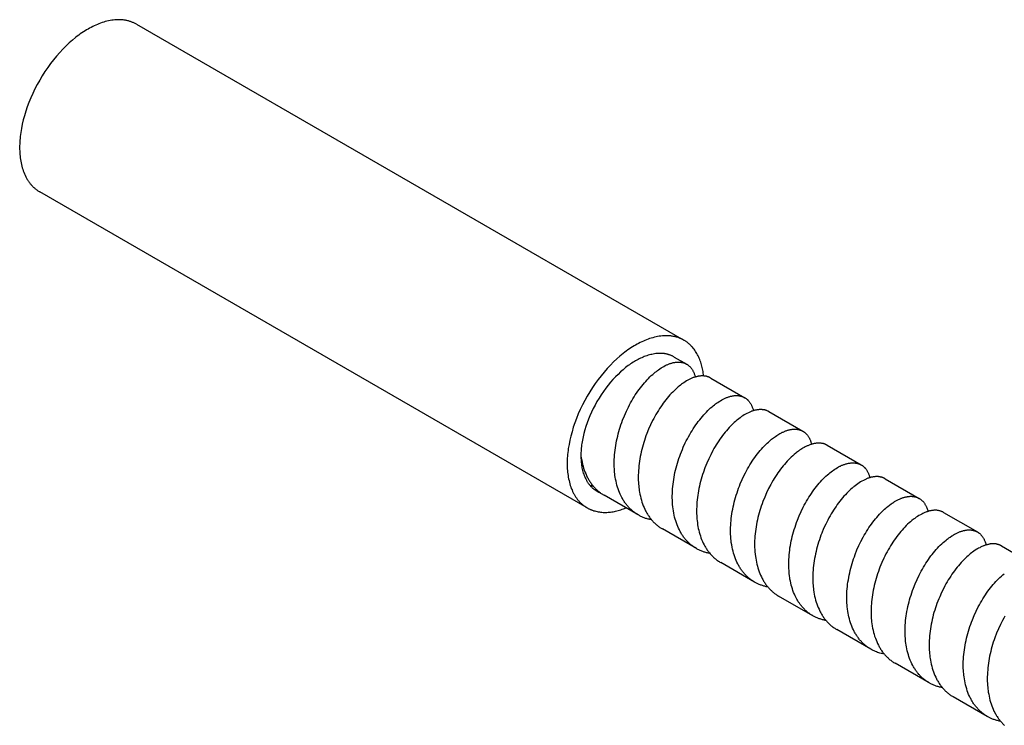
# Model space of a CAD drawing. Units: millimetres. Extents: x 594 to 1278, y -795 to -575.
# Drawn here: x 1107 to 1208, y -740 to -667 of the extents above; entities that cross this region are included whole.
import ezdxf

# ---------------------------------------------------------------- set-up
doc = ezdxf.new("R2010")
doc.units = ezdxf.units.MM
doc.header["$LTSCALE"] = 100
doc.layers.add('GIP_Visible', color=7, linetype='Continuous')

# ---------------------------------------------------------------- blocks, each defined once
blk = doc.blocks.new('VECO-Isolink-FP-D16-140-M8_Iso_2')
at = {"layer": 'GIP_Visible'}
for points in [[(12.07, 127.09), (12.01, 127.12), (11.94, 127.16), (11.87, 127.19), (11.81, 127.22), (11.74, 127.25), (11.67, 127.28), (11.6, 127.31), (11.53, 127.34), (11.46, 127.36), (11.38, 127.38), (11.31, 127.41), (11.24, 127.43), (11.17, 127.45), (11.09, 127.46), (11.02, 127.48), (10.94, 127.49), (10.86, 127.51), (10.79, 127.52), (10.71, 127.53), (10.63, 127.53), (10.56, 127.54), (10.48, 127.55), (10.4, 127.55), (10.32, 127.55), (10.24, 127.55), (10.16, 127.55), (10.08, 127.55), (10, 127.55), (9.84, 127.54), (9.67, 127.52), (9.51, 127.5), (9.35, 127.47), (9.18, 127.44), (9.02, 127.4), (8.85, 127.35), (8.69, 127.31), (8.52, 127.25), (8.36, 127.2), (8.19, 127.13), (8.03, 127.07), (7.87, 127), (7.71, 126.92), (7.55, 126.85), (7.39, 126.76), (7.23, 126.68), (7.07, 126.59), (6.91, 126.5), (6.76, 126.4), (6.6, 126.3), (6.44, 126.19), (6.27, 126.08), (6.11, 125.96), (5.95, 125.84), (5.78, 125.71), (5.46, 125.44), (5.13, 125.15), (4.8, 124.84), (4.47, 124.51), (4.14, 124.17), (3.82, 123.8), (3.51, 123.42), (3.2, 123.02), (2.9, 122.61), (2.61, 122.19), (2.34, 121.76), (2.07, 121.31), (1.82, 120.86), (1.58, 120.4), (1.36, 119.94), (1.15, 119.48), (0.96, 119.01), (0.79, 118.55), (0.63, 118.09), (0.5, 117.63), (0.38, 117.19), (0.27, 116.75), (0.19, 116.32), (0.12, 115.9), (0.09, 115.69), (0.07, 115.49), (0.05, 115.29), (0.03, 115.09), (0.02, 114.9), (0.01, 114.71), (0, 114.52), (0, 114.34), (0, 114.16), (0.01, 113.98), (0.02, 113.8), (0.03, 113.63), (0.05, 113.45), (0.07, 113.27), (0.09, 113.1), (0.12, 112.92), (0.15, 112.75), (0.19, 112.58), (0.23, 112.42), (0.27, 112.25), (0.32, 112.09), (0.38, 111.93), (0.43, 111.78), (0.5, 111.62), (0.56, 111.47), (0.63, 111.33), (0.67, 111.26), (0.71, 111.19), (0.75, 111.12), (0.79, 111.05), (0.83, 110.98), (0.87, 110.91), (0.92, 110.85), (0.96, 110.78), (1.01, 110.72), (1.06, 110.66), (1.1, 110.6), (1.15, 110.54), (1.2, 110.48), (1.25, 110.42), (1.31, 110.37), (1.36, 110.31), (1.41, 110.26), (1.47, 110.21), (1.52, 110.16), (1.58, 110.11), (1.64, 110.06), (1.7, 110.01), (1.76, 109.97), (1.82, 109.93), (1.88, 109.88), (1.94, 109.84), (2.01, 109.8), (2.07, 109.76)], [(12.07, 127.09), (68.64, 94.43)], [(58.64, 77.1), (2.07, 109.76)], [(68.64, 94.43), (68.57, 94.46), (68.51, 94.5), (68.44, 94.53), (68.37, 94.56), (68.31, 94.59), (68.24, 94.62), (68.17, 94.65), (68.1, 94.68), (68.03, 94.7), (67.95, 94.73), (67.88, 94.75), (67.81, 94.77), (67.73, 94.79), (67.66, 94.8), (67.58, 94.82), (67.51, 94.83), (67.43, 94.85), (67.36, 94.86), (67.28, 94.87), (67.2, 94.87), (67.12, 94.88), (67.05, 94.89), (66.97, 94.89), (66.89, 94.89), (66.81, 94.89), (66.73, 94.89), (66.65, 94.89), (66.57, 94.89), (66.41, 94.88), (66.24, 94.86), (66.08, 94.84), (65.91, 94.81), (65.75, 94.78), (65.59, 94.74), (65.42, 94.69), (65.26, 94.65), (65.09, 94.59), (64.93, 94.54), (64.76, 94.47), (64.6, 94.41), (64.44, 94.34), (64.27, 94.26), (64.11, 94.19), (63.95, 94.1), (63.8, 94.02), (63.64, 93.93), (63.48, 93.84), (63.32, 93.74), (63.16, 93.64), (63, 93.53), (62.84, 93.42), (62.68, 93.3), (62.52, 93.18), (62.35, 93.05), (62.02, 92.78), (61.69, 92.49), (61.36, 92.18), (61.04, 91.85), (60.71, 91.51), (60.39, 91.14), (60.08, 90.76), (59.77, 90.37), (59.47, 89.95), (59.18, 89.53), (58.91, 89.1), (58.64, 88.65), (58.39, 88.2), (58.15, 87.74), (57.93, 87.28), (57.72, 86.82), (57.53, 86.35), (57.36, 85.89), (57.2, 85.43), (57.07, 84.97), (56.94, 84.53), (56.84, 84.09), (56.76, 83.66), (56.69, 83.24), (56.66, 83.03), (56.63, 82.83), (56.61, 82.63), (56.6, 82.43), (56.58, 82.24), (56.58, 82.05), (56.57, 81.86), (56.57, 81.68), (56.57, 81.5), (56.58, 81.32), (56.58, 81.14), (56.6, 80.97), (56.61, 80.79), (56.63, 80.61), (56.66, 80.44), (56.69, 80.26), (56.72, 80.09), (56.76, 79.92), (56.8, 79.76), (56.84, 79.59), (56.89, 79.43), (56.94, 79.27), (57, 79.12), (57.07, 78.96), (57.13, 78.81), (57.2, 78.67), (57.24, 78.6), (57.28, 78.53), (57.32, 78.46), (57.36, 78.39), (57.4, 78.32), (57.44, 78.25), (57.49, 78.19), (57.53, 78.13), (57.58, 78.06), (57.62, 78), (57.67, 77.94), (57.72, 77.88), (57.77, 77.82), (57.82, 77.76), (57.87, 77.71), (57.93, 77.65), (57.98, 77.6), (58.04, 77.55), (58.09, 77.5), (58.15, 77.45), (58.21, 77.4), (58.27, 77.35), (58.33, 77.31), (58.39, 77.27), (58.45, 77.22), (58.51, 77.18), (58.58, 77.14), (58.64, 77.1)], [(70.67, 90.74), (70.65, 90.89), (70.63, 91.03), (70.61, 91.18), (70.58, 91.33), (70.55, 91.47), (70.52, 91.61), (70.49, 91.75), (70.45, 91.89), (70.41, 92.03), (70.37, 92.17), (70.32, 92.3), (70.27, 92.43), (70.22, 92.56), (70.16, 92.69), (70.1, 92.81), (70.04, 92.93), (69.97, 93.05), (69.91, 93.17), (69.83, 93.28), (69.76, 93.39), (69.68, 93.49), (69.6, 93.6), (69.52, 93.7), (69.48, 93.75), (69.43, 93.79), (69.39, 93.84), (69.34, 93.89), (69.3, 93.93), (69.25, 93.97), (69.2, 94.02), (69.15, 94.06), (69.11, 94.1), (69.06, 94.14), (69.01, 94.18), (68.96, 94.22), (68.91, 94.25), (68.85, 94.29), (68.8, 94.33), (68.75, 94.36), (68.69, 94.39), (68.64, 94.43)], [(67.64, 92.69), (67.59, 92.72), (67.53, 92.75), (67.48, 92.78), (67.43, 92.8), (67.37, 92.83), (67.32, 92.85), (67.26, 92.87), (67.21, 92.89), (67.15, 92.91), (67.09, 92.93), (67.03, 92.95), (66.97, 92.97), (66.92, 92.98), (66.86, 93), (66.8, 93.01), (66.74, 93.02), (66.67, 93.03), (66.61, 93.04), (66.55, 93.05), (66.49, 93.05), (66.43, 93.06), (66.36, 93.06), (66.3, 93.07), (66.24, 93.07), (66.17, 93.07), (66.11, 93.07), (66.05, 93.07), (65.98, 93.06), (65.85, 93.05), (65.72, 93.04), (65.59, 93.02), (65.46, 93), (65.33, 92.97), (65.2, 92.94), (65.06, 92.91), (64.93, 92.87), (64.8, 92.83), (64.67, 92.78), (64.54, 92.73), (64.41, 92.68), (64.28, 92.62), (64.15, 92.56), (64.02, 92.5), (63.89, 92.44), (63.77, 92.37), (63.64, 92.3), (63.51, 92.22), (63.39, 92.15), (63.26, 92.06), (63.13, 91.98), (63, 91.89), (62.87, 91.8), (62.74, 91.7), (62.61, 91.6), (62.35, 91.38), (62.09, 91.15), (61.83, 90.9), (61.56, 90.64), (61.3, 90.37), (61.05, 90.08), (60.8, 89.77), (60.55, 89.46), (60.31, 89.13), (60.08, 88.79), (59.86, 88.45), (59.65, 88.09), (59.45, 87.73), (59.26, 87.37), (59.08, 87), (58.91, 86.63), (58.76, 86.26), (58.62, 85.89), (58.5, 85.52), (58.39, 85.16), (58.29, 84.8), (58.21, 84.45), (58.14, 84.11), (58.08, 83.77), (58.06, 83.61), (58.04, 83.44), (58.02, 83.28), (58.01, 83.13), (58, 82.97), (57.99, 82.82), (57.98, 82.67), (57.98, 82.53)], [(67.64, 92.69), (68.92, 91.95)], [(63.92, 76.37), (63.85, 76.41), (63.78, 76.45), (63.71, 76.5), (63.64, 76.54), (63.57, 76.59), (63.51, 76.64), (63.44, 76.69), (63.38, 76.74), (63.31, 76.8), (63.24, 76.86), (63.17, 76.92), (63.11, 76.98), (63.05, 77.04), (62.98, 77.11), (62.92, 77.17), (62.86, 77.24), (62.8, 77.31), (62.74, 77.38), (62.69, 77.45), (62.63, 77.52), (62.57, 77.6), (62.52, 77.67), (62.47, 77.75), (62.42, 77.83), (62.37, 77.91), (62.32, 77.99), (62.27, 78.07), (62.23, 78.16), (62.18, 78.24), (62.14, 78.33), (62.05, 78.51), (61.98, 78.69), (61.9, 78.88), (61.83, 79.07), (61.77, 79.26), (61.71, 79.46), (61.66, 79.66), (61.62, 79.87), (61.57, 80.08), (61.54, 80.27), (61.51, 80.46), (61.49, 80.63), (61.47, 80.8), (61.46, 80.98), (61.45, 81.15), (61.44, 81.33), (61.43, 81.51), (61.43, 81.69), (61.43, 81.87), (61.44, 82.11), (61.45, 82.34), (61.47, 82.58), (61.49, 82.82), (61.52, 83.06), (61.55, 83.3), (61.59, 83.54), (61.63, 83.78), (61.68, 84.02), (61.73, 84.26), (61.79, 84.51), (61.85, 84.75), (61.91, 84.99), (61.98, 85.23), (62.06, 85.46), (62.13, 85.7), (62.22, 85.94), (62.3, 86.17), (62.49, 86.63), (62.69, 87.08), (62.9, 87.52), (63.01, 87.74), (63.13, 87.95), (63.25, 88.16), (63.37, 88.37), (63.49, 88.57), (63.61, 88.77), (63.74, 88.96), (63.87, 89.15), (64.01, 89.33), (64.14, 89.51), (64.27, 89.69), (64.41, 89.86), (64.55, 90.02), (64.69, 90.18), (64.83, 90.34), (64.97, 90.48), (65.12, 90.63), (65.26, 90.77), (65.41, 90.9), (65.55, 91.02), (65.67, 91.12), (65.79, 91.21), (65.9, 91.3), (66.01, 91.38), (66.13, 91.46), (66.27, 91.56), (66.41, 91.64), (66.55, 91.73), (66.7, 91.8), (66.77, 91.84), (66.84, 91.87), (66.9, 91.9), (66.97, 91.93), (67.04, 91.96), (67.11, 91.98), (67.18, 92.01), (67.25, 92.03), (67.31, 92.05), (67.38, 92.07), (67.45, 92.09), (67.51, 92.11), (67.58, 92.12), (67.64, 92.13), (67.7, 92.14), (67.77, 92.15), (67.83, 92.16), (67.89, 92.16), (67.95, 92.17), (68.01, 92.17), (68.07, 92.17), (68.13, 92.17), (68.19, 92.17), (68.25, 92.16), (68.3, 92.16), (68.34, 92.15), (68.39, 92.14), (68.43, 92.14), (68.47, 92.13), (68.52, 92.12), (68.56, 92.11), (68.6, 92.09), (68.64, 92.08), (68.69, 92.06), (68.73, 92.05), (68.77, 92.03), (68.81, 92.01), (68.84, 91.99), (68.88, 91.97), (68.92, 91.95)], [(68.92, 91.95), (68.96, 91.93), (68.99, 91.91), (69.03, 91.88), (69.06, 91.86), (69.11, 91.83), (69.15, 91.79), (69.19, 91.76), (69.23, 91.72), (69.27, 91.68), (69.31, 91.64), (69.35, 91.6), (69.38, 91.55), (69.42, 91.51), (69.45, 91.46), (69.48, 91.41), (69.51, 91.36), (69.54, 91.31), (69.57, 91.26), (69.6, 91.2), (69.63, 91.15), (69.66, 91.09), (69.68, 91.03), (69.7, 90.96), (69.73, 90.9), (69.75, 90.83), (69.77, 90.77), (69.79, 90.7), (69.81, 90.63)], [(71.4, 90.52), (71.36, 90.55), (71.32, 90.57), (71.28, 90.58), (71.24, 90.6), (71.2, 90.62), (71.16, 90.63), (71.12, 90.65), (71.08, 90.66), (71.04, 90.68), (71, 90.69), (70.95, 90.7), (70.91, 90.71), (70.86, 90.71), (70.82, 90.72), (70.78, 90.73), (70.73, 90.73), (70.67, 90.74), (70.61, 90.74), (70.55, 90.74), (70.49, 90.74), (70.43, 90.74), (70.37, 90.74), (70.31, 90.73), (70.25, 90.72), (70.19, 90.71), (70.12, 90.7), (70.06, 90.69), (69.99, 90.68), (69.93, 90.66), (69.86, 90.64), (69.8, 90.62), (69.73, 90.6), (69.66, 90.58), (69.6, 90.56), (69.53, 90.53), (69.46, 90.5), (69.39, 90.47), (69.32, 90.44), (69.25, 90.41), (69.18, 90.38), (69.04, 90.3), (68.9, 90.22), (68.76, 90.13), (68.61, 90.04), (68.5, 89.96), (68.38, 89.88), (68.27, 89.79), (68.15, 89.69), (68.04, 89.6), (67.9, 89.48), (67.75, 89.35), (67.61, 89.21), (67.47, 89.07), (67.33, 88.92), (67.18, 88.77), (67.05, 88.61), (66.91, 88.45), (66.77, 88.28), (66.63, 88.1), (66.5, 87.93), (66.37, 87.74), (66.24, 87.55), (66.11, 87.36), (65.99, 87.17), (65.86, 86.97), (65.74, 86.76), (65.63, 86.55), (65.51, 86.34), (65.4, 86.13), (65.19, 85.69), (64.99, 85.24), (64.8, 84.78), (64.71, 84.55), (64.63, 84.32), (64.55, 84.08), (64.48, 83.85), (64.41, 83.61), (64.34, 83.37), (64.28, 83.13), (64.22, 82.89), (64.17, 82.65), (64.12, 82.41), (64.08, 82.17), (64.04, 81.93), (64.01, 81.69), (63.98, 81.45), (63.96, 81.21), (63.94, 80.98), (63.93, 80.74), (63.92, 80.51), (63.92, 80.32), (63.92, 80.13), (63.92, 79.94), (63.93, 79.75), (63.94, 79.57), (63.96, 79.39), (63.98, 79.21), (64, 79.03), (64.02, 78.87), (64.05, 78.72), (64.08, 78.51), (64.13, 78.3), (64.18, 78.1), (64.24, 77.9), (64.3, 77.7), (64.36, 77.51), (64.43, 77.33), (64.51, 77.14), (64.59, 76.97), (64.68, 76.79), (64.72, 76.71), (64.77, 76.62), (64.81, 76.54), (64.86, 76.46), (64.91, 76.38), (64.96, 76.3), (65.02, 76.23), (65.07, 76.15), (65.12, 76.08), (65.18, 76.01), (65.24, 75.93), (65.29, 75.86), (65.35, 75.8), (65.41, 75.73), (65.47, 75.66), (65.54, 75.6), (65.6, 75.54), (65.67, 75.48), (65.73, 75.42), (65.8, 75.36), (65.87, 75.3), (65.94, 75.25), (66.01, 75.19), (66.08, 75.14), (66.15, 75.09), (66.22, 75.04), (66.29, 75), (66.41, 74.93)], [(71.4, 90.52), (74.92, 88.49)], [(67.46, 77.45), (67.45, 77.67), (67.44, 77.9), (67.43, 78.13), (67.43, 78.36), (67.44, 78.59), (67.45, 78.83), (67.46, 79.07), (67.48, 79.31), (67.51, 79.55), (67.54, 79.79), (67.58, 80.03), (67.62, 80.27), (67.66, 80.52), (67.71, 80.76), (67.77, 81), (67.83, 81.24), (67.9, 81.48), (67.96, 81.72), (68.04, 81.96), (68.12, 82.2), (68.2, 82.44), (68.29, 82.67), (68.38, 82.9), (68.47, 83.14), (68.57, 83.36), (68.77, 83.81), (68.88, 84.03), (68.99, 84.25), (69.11, 84.46), (69.23, 84.67), (69.35, 84.88), (69.47, 85.08), (69.6, 85.28), (69.72, 85.48), (69.86, 85.67), (69.99, 85.85), (70.12, 86.03), (70.26, 86.21), (70.4, 86.38), (70.54, 86.55), (70.68, 86.71), (70.82, 86.86), (70.96, 87.01), (71.1, 87.16), (71.25, 87.3), (71.39, 87.43), (71.54, 87.55), (71.67, 87.66), (71.78, 87.75), (71.89, 87.84), (72, 87.92), (72.12, 88), (72.26, 88.09), (72.4, 88.18), (72.55, 88.26), (72.69, 88.34), (72.76, 88.37), (72.83, 88.41), (72.9, 88.44), (72.97, 88.47), (73.04, 88.5), (73.1, 88.52), (73.17, 88.55), (73.24, 88.57), (73.31, 88.59), (73.38, 88.61), (73.44, 88.63), (73.51, 88.64), (73.57, 88.66), (73.64, 88.67), (73.7, 88.68), (73.76, 88.69), (73.83, 88.7), (73.89, 88.7), (73.95, 88.71), (74.01, 88.71), (74.07, 88.71), (74.13, 88.71), (74.19, 88.71), (74.25, 88.7), (74.31, 88.69), (74.36, 88.69), (74.42, 88.68), (74.47, 88.66), (74.53, 88.65), (74.58, 88.64), (74.63, 88.62), (74.69, 88.6), (74.72, 88.59), (74.75, 88.58), (74.78, 88.56), (74.8, 88.55), (74.83, 88.54), (74.86, 88.52), (74.89, 88.51), (74.92, 88.49)], [(74.92, 88.49), (74.95, 88.47), (74.98, 88.45), (75.01, 88.43), (75.05, 88.41), (75.08, 88.39), (75.11, 88.36), (75.14, 88.34), (75.17, 88.31), (75.2, 88.29), (75.22, 88.26), (75.25, 88.23), (75.28, 88.2), (75.31, 88.17), (75.33, 88.14), (75.36, 88.11), (75.38, 88.08), (75.42, 88.04), (75.45, 87.99), (75.49, 87.94), (75.52, 87.89), (75.55, 87.84), (75.58, 87.78), (75.6, 87.73), (75.63, 87.67), (75.66, 87.62), (75.68, 87.56), (75.7, 87.5), (75.73, 87.43), (75.75, 87.37), (75.77, 87.31), (75.78, 87.24), (75.81, 87.14)], [(77.42, 87.05), (77.38, 87.07), (77.34, 87.09), (77.29, 87.11), (77.24, 87.13), (77.19, 87.15), (77.14, 87.17), (77.09, 87.19), (77.04, 87.2), (76.98, 87.22), (76.93, 87.23), (76.87, 87.24), (76.82, 87.25), (76.76, 87.25), (76.71, 87.26), (76.65, 87.26), (76.59, 87.26), (76.53, 87.26), (76.47, 87.26), (76.41, 87.26), (76.35, 87.25), (76.29, 87.25), (76.22, 87.24), (76.16, 87.23), (76.1, 87.21), (76.03, 87.2), (75.97, 87.19), (75.9, 87.17), (75.84, 87.15), (75.77, 87.13), (75.7, 87.11), (75.63, 87.08), (75.57, 87.06), (75.5, 87.03), (75.43, 87), (75.36, 86.97), (75.29, 86.94), (75.15, 86.87), (75.01, 86.79), (74.87, 86.71), (74.73, 86.62), (74.59, 86.53), (74.45, 86.42), (74.3, 86.32), (74.17, 86.21), (74.06, 86.12), (73.95, 86.03), (73.84, 85.93), (73.73, 85.83), (73.59, 85.69), (73.45, 85.54), (73.31, 85.4), (73.17, 85.24), (73.03, 85.08), (72.89, 84.92), (72.75, 84.75), (72.62, 84.57), (72.49, 84.39), (72.36, 84.21), (72.23, 84.02), (72.1, 83.83), (71.98, 83.63), (71.86, 83.43), (71.74, 83.23), (71.62, 83.02), (71.4, 82.59), (71.19, 82.16), (70.99, 81.71), (70.81, 81.25), (70.64, 80.78), (70.56, 80.55), (70.49, 80.31), (70.42, 80.08), (70.35, 79.84), (70.29, 79.6), (70.24, 79.36), (70.19, 79.12), (70.14, 78.88), (70.1, 78.64), (70.06, 78.4), (70.03, 78.16), (70, 77.93), (69.98, 77.69), (69.96, 77.45), (69.95, 77.22), (69.94, 76.99), (69.94, 76.76), (69.94, 76.53), (69.95, 76.27)], [(77.42, 87.05), (80.93, 85.02)], [(75.94, 69.42), (75.88, 69.46), (75.81, 69.51), (75.74, 69.55), (75.67, 69.6), (75.61, 69.64), (75.54, 69.69), (75.48, 69.74), (75.41, 69.79), (75.35, 69.84), (75.29, 69.89), (75.23, 69.95), (75.17, 70), (75.11, 70.06), (75.05, 70.12), (74.99, 70.18), (74.94, 70.24), (74.87, 70.31), (74.82, 70.38), (74.76, 70.45), (74.7, 70.52), (74.64, 70.59), (74.59, 70.67), (74.54, 70.74), (74.48, 70.82), (74.43, 70.9), (74.38, 70.98), (74.34, 71.06), (74.29, 71.15), (74.24, 71.23), (74.2, 71.31), (74.11, 71.49), (74.03, 71.67), (73.96, 71.85), (73.89, 72.04), (73.82, 72.24), (73.76, 72.43), (73.71, 72.63), (73.66, 72.84), (73.61, 73.05), (73.57, 73.28), (73.53, 73.52), (73.51, 73.72), (73.49, 73.92), (73.47, 74.14), (73.46, 74.37), (73.45, 74.6), (73.45, 74.83), (73.46, 75.06), (73.47, 75.3), (73.48, 75.54), (73.5, 75.77), (73.53, 76.01), (73.56, 76.25), (73.59, 76.5), (73.63, 76.74), (73.67, 76.98), (73.72, 77.22), (73.78, 77.46), (73.84, 77.7), (73.9, 77.94), (73.97, 78.18), (74.04, 78.42), (74.12, 78.66), (74.2, 78.9), (74.28, 79.13), (74.37, 79.36), (74.46, 79.6), (74.66, 80.05), (74.87, 80.49), (74.98, 80.71), (75.1, 80.93), (75.21, 81.14), (75.33, 81.34), (75.45, 81.55), (75.58, 81.75), (75.7, 81.94), (75.83, 82.13), (75.97, 82.32), (76.1, 82.5), (76.24, 82.68), (76.37, 82.85), (76.51, 83.02), (76.65, 83.18), (76.79, 83.34), (76.93, 83.49), (77.08, 83.64), (77.22, 83.78), (77.36, 83.91), (77.51, 84.04), (77.68, 84.19), (77.79, 84.27), (77.89, 84.34), (77.99, 84.42), (78.09, 84.49), (78.23, 84.59), (78.34, 84.66), (78.44, 84.72), (78.55, 84.78), (78.66, 84.84), (78.73, 84.87), (78.8, 84.91), (78.87, 84.94), (78.94, 84.97), (79.01, 85), (79.07, 85.03), (79.14, 85.06), (79.21, 85.08), (79.28, 85.1), (79.34, 85.12), (79.41, 85.14), (79.48, 85.16), (79.54, 85.17), (79.61, 85.19), (79.67, 85.2), (79.74, 85.21), (79.8, 85.22), (79.86, 85.23), (79.92, 85.23), (79.98, 85.23), (80.05, 85.24), (80.11, 85.24), (80.16, 85.23), (80.22, 85.23), (80.27, 85.23), (80.32, 85.22), (80.37, 85.21), (80.41, 85.21), (80.46, 85.2), (80.51, 85.19), (80.55, 85.18), (80.6, 85.16), (80.64, 85.15), (80.68, 85.13), (80.73, 85.12), (80.77, 85.1), (80.81, 85.08), (80.85, 85.06), (80.89, 85.04), (80.93, 85.02)], [(80.93, 85.02), (80.96, 85), (80.99, 84.98), (81.02, 84.96), (81.05, 84.94), (81.09, 84.91), (81.14, 84.88), (81.18, 84.84), (81.22, 84.81), (81.26, 84.77), (81.3, 84.73), (81.33, 84.69), (81.37, 84.64), (81.41, 84.6), (81.44, 84.55), (81.47, 84.5), (81.51, 84.45), (81.54, 84.4), (81.57, 84.35), (81.6, 84.3), (81.62, 84.24), (81.65, 84.19), (81.68, 84.13), (81.7, 84.07), (81.72, 84.01), (81.74, 83.95), (81.76, 83.88), (81.78, 83.82), (81.8, 83.75), (81.82, 83.68)], [(83.43, 83.58), (83.39, 83.6), (83.36, 83.61), (83.33, 83.63), (83.29, 83.65), (83.25, 83.66), (83.22, 83.68), (83.18, 83.69), (83.15, 83.71), (83.09, 83.72), (83.04, 83.74), (82.99, 83.75), (82.93, 83.76), (82.88, 83.77), (82.82, 83.78), (82.76, 83.79), (82.71, 83.79), (82.65, 83.79), (82.59, 83.8), (82.53, 83.8), (82.47, 83.79), (82.41, 83.79), (82.35, 83.79), (82.28, 83.78), (82.22, 83.77), (82.16, 83.76), (82.09, 83.75), (82.03, 83.73), (81.96, 83.72), (81.9, 83.7), (81.83, 83.68), (81.77, 83.66), (81.7, 83.64), (81.63, 83.61), (81.56, 83.59), (81.5, 83.56), (81.43, 83.53), (81.36, 83.5), (81.29, 83.47), (81.15, 83.4), (81.06, 83.35), (80.98, 83.31), (80.89, 83.26), (80.81, 83.2), (80.7, 83.13), (80.58, 83.05), (80.48, 82.98), (80.38, 82.91), (80.28, 82.83), (80.18, 82.75), (80.01, 82.61), (79.87, 82.48), (79.72, 82.35), (79.58, 82.21), (79.44, 82.07), (79.3, 81.92), (79.16, 81.76), (79.02, 81.6), (78.88, 81.44), (78.74, 81.27), (78.61, 81.09), (78.48, 80.91), (78.34, 80.73), (78.22, 80.54), (78.09, 80.34), (77.97, 80.15), (77.84, 79.95), (77.72, 79.74), (77.61, 79.53), (77.38, 79.1), (77.17, 78.67), (76.98, 78.21), (76.79, 77.75), (76.71, 77.52), (76.63, 77.29), (76.55, 77.05), (76.47, 76.82), (76.41, 76.58), (76.34, 76.34), (76.28, 76.1), (76.23, 75.86), (76.18, 75.62), (76.13, 75.38), (76.09, 75.14), (76.05, 74.9), (76.02, 74.66), (75.99, 74.42), (75.97, 74.18), (75.96, 73.95), (75.94, 73.72), (75.94, 73.48), (75.94, 73.25), (75.94, 73.02), (75.95, 72.8), (75.97, 72.57), (75.99, 72.33), (76.02, 72.09), (76.05, 71.89), (76.08, 71.7), (76.12, 71.49), (76.17, 71.29), (76.22, 71.09), (76.28, 70.89), (76.34, 70.69), (76.41, 70.5), (76.48, 70.32), (76.56, 70.14), (76.64, 69.96), (76.73, 69.79), (76.77, 69.71), (76.82, 69.63), (76.87, 69.54), (76.92, 69.46), (76.97, 69.39), (77.02, 69.31), (77.07, 69.23), (77.13, 69.16), (77.18, 69.09), (77.24, 69.01), (77.3, 68.94), (77.36, 68.88), (77.42, 68.81), (77.48, 68.74), (77.54, 68.68), (77.6, 68.61), (77.67, 68.55), (77.73, 68.49), (77.8, 68.44), (77.87, 68.38), (77.93, 68.32), (78, 68.27), (78.07, 68.22), (78.14, 68.17), (78.21, 68.13), (78.28, 68.08), (78.35, 68.03), (78.42, 67.99)], [(83.43, 83.58), (86.95, 81.54)], [(57.98, 82.53), (57.98, 82.35), (57.99, 82.21), (58, 82.07), (58.01, 81.93), (58.02, 81.78), (58.04, 81.64), (58.05, 81.5), (58.08, 81.36), (58.1, 81.23), (58.13, 81.09), (58.17, 80.96), (58.2, 80.83), (58.24, 80.7), (58.28, 80.57), (58.33, 80.45), (58.38, 80.32), (58.43, 80.2), (58.49, 80.09), (58.52, 80.03), (58.55, 79.97), (58.58, 79.92), (58.61, 79.86), (58.65, 79.81), (58.68, 79.76), (58.72, 79.7), (58.75, 79.65), (58.79, 79.6), (58.83, 79.55), (58.87, 79.5), (58.9, 79.46), (58.94, 79.41), (58.99, 79.36), (59.03, 79.32), (59.07, 79.28), (59.11, 79.23), (59.16, 79.19), (59.2, 79.15), (59.25, 79.11), (59.29, 79.07), (59.34, 79.04), (59.39, 79), (59.44, 78.97), (59.49, 78.93), (59.54, 78.9), (59.59, 78.87), (59.64, 78.84)], [(57.98, 82.53), (58.02, 82.25), (58.07, 82.02), (58.11, 81.81), (58.16, 81.6), (58.21, 81.4), (58.27, 81.2), (58.34, 81.01), (58.41, 80.82), (58.49, 80.64), (58.57, 80.46), (58.65, 80.28), (58.7, 80.2), (58.74, 80.12), (58.79, 80.03), (58.84, 79.95), (58.89, 79.87), (58.94, 79.79), (58.99, 79.71), (59.05, 79.64), (59.1, 79.56), (59.16, 79.49), (59.21, 79.42), (59.27, 79.35), (59.33, 79.28), (59.39, 79.21), (59.45, 79.15), (59.51, 79.08), (59.58, 79.02), (59.64, 78.96), (59.71, 78.9), (59.78, 78.84), (59.84, 78.78), (59.91, 78.73), (59.97, 78.68), (60.03, 78.64), (60.09, 78.6), (60.15, 78.55), (60.21, 78.51), (60.27, 78.48), (60.33, 78.44), (60.39, 78.4)], [(58.06, 81.47), (58.19, 81.5)], [(81.95, 65.96), (81.87, 66), (81.79, 66.05), (81.71, 66.1), (81.63, 66.16), (81.56, 66.21), (81.48, 66.27), (81.41, 66.33), (81.34, 66.39), (81.27, 66.45), (81.2, 66.51), (81.14, 66.57), (81.08, 66.63), (81.01, 66.7), (80.95, 66.76), (80.89, 66.83), (80.83, 66.9), (80.78, 66.97), (80.72, 67.04), (80.66, 67.11), (80.61, 67.18), (80.56, 67.26), (80.5, 67.34), (80.45, 67.41), (80.4, 67.49), (80.36, 67.57), (80.31, 67.66), (80.26, 67.74), (80.22, 67.82), (80.13, 68), (80.05, 68.18), (79.97, 68.36), (79.9, 68.55), (79.84, 68.74), (79.78, 68.93), (79.72, 69.13), (79.67, 69.34), (79.63, 69.54), (79.59, 69.75), (79.57, 69.9), (79.55, 70.05), (79.51, 70.34), (79.49, 70.63), (79.47, 70.85), (79.47, 71.08), (79.46, 71.31), (79.47, 71.54), (79.48, 71.77), (79.49, 72.01), (79.51, 72.25), (79.53, 72.48), (79.56, 72.72), (79.59, 72.96), (79.63, 73.2), (79.67, 73.44), (79.72, 73.68), (79.78, 73.92), (79.83, 74.16), (79.89, 74.4), (79.96, 74.64), (80.03, 74.88), (80.11, 75.12), (80.19, 75.35), (80.27, 75.58), (80.36, 75.82), (80.54, 76.27), (80.74, 76.72), (80.96, 77.16), (81.07, 77.38), (81.18, 77.59), (81.3, 77.79), (81.42, 78), (81.55, 78.2), (81.67, 78.39), (81.8, 78.59), (81.93, 78.77), (82.06, 78.96), (82.19, 79.13), (82.33, 79.31), (82.47, 79.47), (82.61, 79.64), (82.75, 79.8), (82.89, 79.95), (83.03, 80.1), (83.17, 80.24), (83.31, 80.38), (83.46, 80.51), (83.6, 80.63), (83.7, 80.71), (83.83, 80.82), (83.97, 80.92), (84.1, 81.01), (84.23, 81.1), (84.36, 81.18), (84.49, 81.26), (84.61, 81.33), (84.74, 81.4), (84.81, 81.43), (84.88, 81.47), (84.95, 81.5), (85.02, 81.53), (85.09, 81.55), (85.16, 81.58), (85.22, 81.6), (85.29, 81.62), (85.36, 81.65), (85.42, 81.66), (85.49, 81.68), (85.55, 81.7), (85.62, 81.71), (85.68, 81.72), (85.75, 81.73), (85.81, 81.74), (85.87, 81.75), (85.93, 81.76), (85.99, 81.76), (86.06, 81.76), (86.12, 81.76), (86.17, 81.76), (86.23, 81.76), (86.29, 81.75), (86.35, 81.74), (86.4, 81.74), (86.46, 81.73), (86.51, 81.71), (86.57, 81.7), (86.62, 81.69), (86.67, 81.67), (86.72, 81.65), (86.75, 81.64), (86.78, 81.63), (86.81, 81.61), (86.84, 81.6), (86.87, 81.59), (86.9, 81.57), (86.92, 81.56), (86.95, 81.54)], [(86.95, 81.54), (86.99, 81.52), (87.03, 81.5), (87.07, 81.47), (87.1, 81.44), (87.14, 81.41), (87.19, 81.38), (87.23, 81.34), (87.27, 81.3), (87.31, 81.26), (87.34, 81.22), (87.38, 81.18), (87.42, 81.14), (87.45, 81.09), (87.49, 81.04), (87.52, 80.99), (87.55, 80.94), (87.58, 80.89), (87.61, 80.84), (87.64, 80.79), (87.66, 80.73), (87.69, 80.67), (87.71, 80.61), (87.74, 80.55), (87.76, 80.49), (87.78, 80.43), (87.8, 80.37), (87.82, 80.3), (87.84, 80.22)], [(59.29, 79.34), (59.2, 79.35), (59.11, 79.37), (59.03, 79.39), (58.94, 79.41)], [(89.43, 80.11), (89.39, 80.13), (89.36, 80.15), (89.33, 80.17), (89.29, 80.18), (89.26, 80.2), (89.22, 80.21), (89.18, 80.23), (89.15, 80.24), (89.11, 80.25), (89.07, 80.26), (89.04, 80.27), (89, 80.28), (88.96, 80.29), (88.92, 80.3), (88.88, 80.31), (88.84, 80.31), (88.78, 80.32), (88.73, 80.33), (88.67, 80.33), (88.61, 80.33), (88.55, 80.33), (88.49, 80.33), (88.43, 80.33), (88.37, 80.32), (88.3, 80.32), (88.24, 80.31), (88.18, 80.3), (88.11, 80.29), (88.05, 80.27), (87.98, 80.26), (87.92, 80.24), (87.85, 80.22), (87.79, 80.2), (87.72, 80.18), (87.65, 80.16), (87.58, 80.13), (87.51, 80.1), (87.45, 80.07), (87.38, 80.04), (87.31, 80.01), (87.24, 79.98), (87.17, 79.94), (87.03, 79.87), (86.88, 79.78), (86.74, 79.69), (86.6, 79.6), (86.46, 79.5), (86.32, 79.39), (86.18, 79.28)], [(89.43, 80.11), (92.95, 78.08)], [(59.64, 78.84), (59.68, 78.81), (59.73, 78.79), (59.77, 78.77), (59.82, 78.74), (59.86, 78.72), (59.91, 78.7), (59.95, 78.68), (60, 78.66)], [(63.92, 76.37), (60.39, 78.4)], [(86.17, 79.27), (86.02, 79.15), (85.88, 79.02), (85.73, 78.89), (85.59, 78.75), (85.45, 78.61), (85.31, 78.46), (85.17, 78.3), (85.03, 78.14), (84.89, 77.97), (84.75, 77.8), (84.62, 77.63), (84.48, 77.45), (84.35, 77.26), (84.22, 77.07), (84.09, 76.88), (83.97, 76.68), (83.85, 76.47), (83.73, 76.27), (83.61, 76.06), (83.5, 75.84), (83.28, 75.41), (83.07, 74.96), (82.88, 74.5), (82.79, 74.27), (82.71, 74.04), (82.63, 73.8), (82.55, 73.56), (82.48, 73.32), (82.41, 73.08), (82.34, 72.84), (82.28, 72.6), (82.23, 72.36), (82.18, 72.12), (82.13, 71.88), (82.09, 71.64), (82.06, 71.39), (82.02, 71.15), (82, 70.91), (81.98, 70.68), (81.96, 70.44), (81.95, 70.2), (81.95, 69.97), (81.95, 69.74), (81.95, 69.51), (81.96, 69.28), (81.98, 69.11), (81.99, 68.95), (82.01, 68.78), (82.03, 68.62), (82.06, 68.4), (82.1, 68.19), (82.14, 67.98), (82.19, 67.77), (82.24, 67.57), (82.3, 67.37), (82.37, 67.17), (82.44, 66.98), (82.51, 66.8), (82.59, 66.62), (82.68, 66.44), (82.72, 66.36), (82.77, 66.27), (82.81, 66.19), (82.86, 66.11), (82.91, 66.03), (82.96, 65.95), (83.01, 65.87), (83.06, 65.79), (83.12, 65.72), (83.17, 65.64), (83.23, 65.57), (83.29, 65.5), (83.35, 65.43), (83.41, 65.36), (83.47, 65.29), (83.53, 65.23), (83.59, 65.16), (83.66, 65.1), (83.72, 65.04), (83.79, 64.98), (83.86, 64.92), (83.93, 64.87), (84, 64.81), (84.07, 64.76), (84.14, 64.71), (84.21, 64.66), (84.29, 64.61), (84.36, 64.56), (84.44, 64.52)], [(69.92, 72.9), (69.85, 72.94), (69.79, 72.98), (69.73, 73.02), (69.66, 73.06), (69.6, 73.11), (69.54, 73.15), (69.48, 73.2), (69.42, 73.24), (69.35, 73.3), (69.28, 73.36), (69.21, 73.42), (69.15, 73.48), (69.08, 73.54), (69.02, 73.6), (68.95, 73.67), (68.89, 73.74), (68.83, 73.81), (68.77, 73.88), (68.72, 73.95), (68.66, 74.02), (68.6, 74.09), (68.55, 74.17), (68.5, 74.25), (68.44, 74.32), (68.39, 74.4), (68.34, 74.48), (68.3, 74.57), (68.25, 74.65), (68.2, 74.74), (68.16, 74.82), (68.07, 75), (67.99, 75.18), (67.92, 75.36), (67.85, 75.55), (67.79, 75.75), (67.73, 75.95), (67.67, 76.15), (67.62, 76.36), (67.58, 76.57), (67.54, 76.78), (67.51, 77), (67.48, 77.22), (67.46, 77.44)], [(85.49, 67.1), (85.48, 67.27), (85.47, 67.44), (85.46, 67.61), (85.46, 67.79), (85.47, 68.14), (85.48, 68.5), (85.5, 68.73), (85.52, 68.97), (85.55, 69.21), (85.58, 69.44), (85.62, 69.68), (85.66, 69.92), (85.71, 70.16), (85.76, 70.4), (85.81, 70.64), (85.87, 70.88), (85.94, 71.12), (86.01, 71.35), (86.08, 71.59), (86.16, 71.83), (86.24, 72.06), (86.33, 72.29), (86.51, 72.75), (86.71, 73.2), (86.92, 73.63), (87.14, 74.06), (87.26, 74.27), (87.38, 74.47), (87.5, 74.67), (87.63, 74.87), (87.75, 75.06), (87.88, 75.25), (88.01, 75.43), (88.14, 75.61), (88.28, 75.79), (88.42, 75.96), (88.55, 76.12), (88.69, 76.28), (88.83, 76.44), (88.97, 76.58), (89.11, 76.73), (89.26, 76.87), (89.37, 76.97), (89.48, 77.07), (89.59, 77.16), (89.7, 77.25), (89.87, 77.39), (90.05, 77.52), (90.14, 77.58), (90.23, 77.64), (90.31, 77.7), (90.4, 77.75), (90.54, 77.83), (90.68, 77.91), (90.82, 77.98), (90.89, 78.01), (90.96, 78.04), (91.03, 78.07), (91.09, 78.1), (91.16, 78.12), (91.23, 78.14), (91.3, 78.17), (91.36, 78.19), (91.43, 78.21), (91.49, 78.22), (91.56, 78.24), (91.62, 78.25), (91.69, 78.26), (91.75, 78.27), (91.81, 78.28), (91.87, 78.29), (91.94, 78.29), (92, 78.3), (92.06, 78.3), (92.12, 78.3), (92.18, 78.3), (92.23, 78.29), (92.29, 78.29), (92.35, 78.28), (92.4, 78.27), (92.46, 78.26), (92.51, 78.25), (92.57, 78.24), (92.62, 78.22), (92.67, 78.21), (92.72, 78.19), (92.77, 78.17), (92.82, 78.15), (92.87, 78.12), (92.91, 78.1), (92.95, 78.08)], [(92.95, 78.08), (92.98, 78.06), (93.02, 78.04), (93.06, 78.01), (93.09, 77.99), (93.12, 77.96), (93.16, 77.94), (93.19, 77.91), (93.22, 77.88), (93.26, 77.84), (93.3, 77.8), (93.34, 77.76), (93.38, 77.72), (93.41, 77.68), (93.45, 77.63), (93.48, 77.58), (93.51, 77.53), (93.54, 77.49), (93.57, 77.43), (93.6, 77.38), (93.63, 77.33), (93.66, 77.27), (93.68, 77.22), (93.71, 77.16), (93.73, 77.1), (93.76, 77.01), (93.79, 76.92), (93.82, 76.83), (93.84, 76.73)], [(58.64, 77.1), (58.69, 77.08), (58.74, 77.05), (58.8, 77.02), (58.85, 76.99), (58.91, 76.97), (58.96, 76.94), (59.02, 76.92), (59.07, 76.89), (59.13, 76.87), (59.19, 76.85), (59.24, 76.83), (59.3, 76.81), (59.42, 76.78), (59.54, 76.75), (59.66, 76.72), (59.78, 76.7), (59.9, 76.68), (60.02, 76.66), (60.15, 76.65), (60.28, 76.64), (60.4, 76.64), (60.53, 76.64), (60.66, 76.64), (60.79, 76.65), (60.92, 76.66), (61.05, 76.67), (61.18, 76.69), (61.32, 76.71), (61.45, 76.74), (61.58, 76.77), (61.71, 76.8), (61.85, 76.83), (61.98, 76.87), (62.11, 76.91), (62.25, 76.96), (62.38, 77), (62.51, 77.05), (62.64, 77.11)], [(65.29, 75.87), (65.2, 75.89), (65.11, 75.9), (65.03, 75.92), (64.94, 75.95), (64.85, 75.97), (64.77, 76), (64.68, 76.02), (64.6, 76.05), (64.52, 76.08), (64.43, 76.11), (64.35, 76.15), (64.27, 76.18), (64.19, 76.22), (64.11, 76.26), (64.04, 76.3), (63.92, 76.37)], [(95.45, 76.64), (95.42, 76.66), (95.38, 76.68), (95.34, 76.69), (95.3, 76.71), (95.25, 76.73), (95.2, 76.75), (95.15, 76.77), (95.09, 76.79), (95.04, 76.8), (94.99, 76.81), (94.93, 76.82), (94.87, 76.83), (94.82, 76.84), (94.76, 76.85), (94.7, 76.85), (94.64, 76.85), (94.58, 76.85), (94.52, 76.85), (94.46, 76.85), (94.4, 76.84), (94.34, 76.84), (94.27, 76.83), (94.21, 76.82), (94.14, 76.81), (94.08, 76.79), (94.01, 76.78), (93.95, 76.76), (93.88, 76.74), (93.81, 76.72), (93.75, 76.7), (93.68, 76.68), (93.61, 76.65), (93.54, 76.62), (93.47, 76.6), (93.4, 76.57), (93.33, 76.53), (93.2, 76.46), (93.06, 76.39), (92.92, 76.31), (92.78, 76.22), (92.63, 76.13), (92.49, 76.02), (92.35, 75.92), (92.19, 75.79), (92.04, 75.67), (91.9, 75.54), (91.75, 75.41), (91.61, 75.27), (91.47, 75.12), (91.32, 74.97), (91.18, 74.81), (91.04, 74.65), (90.9, 74.48), (90.77, 74.31), (90.63, 74.13), (90.5, 73.95), (90.36, 73.76), (90.23, 73.57), (90.11, 73.38), (89.98, 73.18), (89.86, 72.97), (89.74, 72.77), (89.62, 72.55), (89.51, 72.34), (89.4, 72.12), (89.29, 71.9), (89.09, 71.45), (88.99, 71.22), (88.89, 70.99), (88.81, 70.76), (88.72, 70.52), (88.64, 70.28), (88.56, 70.05), (88.49, 69.81), (88.42, 69.57), (88.36, 69.32), (88.3, 69.08), (88.24, 68.84), (88.19, 68.6), (88.15, 68.36), (88.11, 68.11), (88.07, 67.87), (88.04, 67.63), (88.02, 67.41), (88, 67.19), (87.99, 66.98), (87.98, 66.76), (87.97, 66.55), (87.97, 66.34), (87.97, 66.12), (87.98, 65.92), (87.99, 65.75), (88.02, 65.44), (88.03, 65.29), (88.05, 65.14), (88.09, 64.87), (88.13, 64.66), (88.18, 64.45), (88.23, 64.24), (88.28, 64.04), (88.34, 63.84), (88.41, 63.65), (88.48, 63.46), (88.55, 63.28), (88.63, 63.1), (88.72, 62.92), (88.77, 62.84), (88.81, 62.75), (88.86, 62.67), (88.91, 62.59), (88.96, 62.51), (89.01, 62.43), (89.06, 62.35), (89.12, 62.27), (89.17, 62.2), (89.23, 62.13), (89.28, 62.05), (89.34, 61.98), (89.4, 61.91), (89.46, 61.85), (89.52, 61.78), (89.59, 61.72), (89.65, 61.65), (89.72, 61.59), (89.78, 61.53), (89.85, 61.47), (89.92, 61.41), (90, 61.35), (90.07, 61.3), (90.15, 61.24), (90.22, 61.19), (90.3, 61.14), (90.38, 61.09), (90.46, 61.04)], [(95.45, 76.64), (98.96, 74.61)], [(69.95, 76.27), (69.98, 75.95), (69.99, 75.79), (70.02, 75.55), (70.05, 75.36), (70.08, 75.17), (70.12, 74.98), (70.16, 74.79), (70.21, 74.59), (70.27, 74.39), (70.33, 74.2), (70.39, 74.01), (70.46, 73.82), (70.54, 73.64), (70.62, 73.47), (70.71, 73.29), (70.75, 73.21), (70.8, 73.13), (70.85, 73.05), (70.9, 72.97), (70.95, 72.89), (71, 72.81), (71.05, 72.73), (71.1, 72.66), (71.16, 72.59), (71.21, 72.51), (71.27, 72.44), (71.33, 72.37), (71.39, 72.31), (71.45, 72.24), (71.51, 72.17), (71.57, 72.11), (71.64, 72.05), (71.7, 71.99), (71.77, 71.93), (71.83, 71.87), (71.9, 71.82), (71.97, 71.76), (72.04, 71.71), (72.11, 71.66), (72.19, 71.6), (72.27, 71.55), (72.35, 71.5), (72.43, 71.45)], [(69.92, 72.9), (66.41, 74.93)], [(93.98, 59.01), (93.9, 59.06), (93.83, 59.1), (93.76, 59.15), (93.69, 59.2), (93.62, 59.25), (93.55, 59.3), (93.48, 59.35), (93.41, 59.4), (93.34, 59.46), (93.28, 59.52), (93.21, 59.58), (93.15, 59.64), (93.08, 59.7), (93.02, 59.77), (92.96, 59.84), (92.9, 59.9), (92.84, 59.97), (92.78, 60.04), (92.73, 60.11), (92.67, 60.19), (92.62, 60.26), (92.57, 60.34), (92.51, 60.42), (92.46, 60.49), (92.41, 60.57), (92.37, 60.66), (92.32, 60.74), (92.27, 60.82), (92.18, 60.99), (92.1, 61.17), (92.02, 61.35), (91.95, 61.54), (91.88, 61.73), (91.82, 61.92), (91.77, 62.12), (91.71, 62.32), (91.67, 62.53), (91.63, 62.74), (91.59, 62.92), (91.57, 63.11), (91.54, 63.28), (91.53, 63.45), (91.51, 63.63), (91.5, 63.8), (91.49, 63.98), (91.49, 64.16), (91.48, 64.34), (91.49, 64.52), (91.49, 64.75), (91.5, 64.98), (91.52, 65.22), (91.54, 65.46), (91.57, 65.7), (91.6, 65.93), (91.64, 66.17), (91.68, 66.41), (91.72, 66.66), (91.77, 66.9), (91.83, 67.14), (91.89, 67.38), (91.95, 67.61), (92.02, 67.85), (92.1, 68.09), (92.17, 68.32), (92.26, 68.56), (92.34, 68.79), (92.52, 69.25), (92.72, 69.7), (92.93, 70.14), (93.16, 70.57), (93.27, 70.78), (93.39, 70.98), (93.51, 71.18), (93.64, 71.38), (93.76, 71.57), (93.89, 71.76), (94.02, 71.95), (94.16, 72.13), (94.29, 72.3), (94.43, 72.47), (94.56, 72.64), (94.7, 72.8), (94.84, 72.95), (94.98, 73.1), (95.12, 73.24), (95.27, 73.38), (95.41, 73.51), (95.55, 73.64), (95.72, 73.78), (95.82, 73.86), (95.92, 73.94), (96.02, 74.01), (96.13, 74.09), (96.3, 74.2), (96.4, 74.26), (96.5, 74.32), (96.59, 74.38), (96.69, 74.43), (96.83, 74.5), (96.9, 74.53), (96.97, 74.56), (97.04, 74.59), (97.11, 74.62), (97.17, 74.65), (97.24, 74.67), (97.31, 74.69), (97.37, 74.71), (97.44, 74.73), (97.51, 74.75), (97.57, 74.76), (97.64, 74.78), (97.7, 74.79), (97.76, 74.8), (97.83, 74.81), (97.89, 74.82), (97.95, 74.82), (98.01, 74.82), (98.07, 74.83), (98.13, 74.83), (98.19, 74.82), (98.25, 74.82), (98.29, 74.82), (98.34, 74.81), (98.39, 74.81), (98.44, 74.8), (98.49, 74.79), (98.53, 74.78), (98.58, 74.77), (98.62, 74.75), (98.67, 74.74), (98.71, 74.73), (98.76, 74.71), (98.8, 74.69), (98.84, 74.67), (98.88, 74.65), (98.92, 74.63), (98.96, 74.61)], [(98.96, 74.61), (98.99, 74.59), (99.02, 74.58), (99.04, 74.56), (99.07, 74.54), (99.11, 74.51), (99.15, 74.48), (99.2, 74.44), (99.24, 74.41), (99.28, 74.37), (99.31, 74.33), (99.35, 74.29), (99.39, 74.25), (99.42, 74.2), (99.46, 74.16), (99.49, 74.11), (99.52, 74.07), (99.56, 74.02), (99.59, 73.96), (99.61, 73.91), (99.64, 73.86), (99.67, 73.79), (99.7, 73.72), (99.73, 73.65), (99.76, 73.58), (99.79, 73.5), (99.81, 73.43), (99.83, 73.35), (99.85, 73.27)], [(101.46, 73.17), (101.42, 73.19), (101.39, 73.21), (101.35, 73.22), (101.32, 73.24), (101.28, 73.26), (101.24, 73.27), (101.2, 73.29), (101.16, 73.3), (101.12, 73.31), (101.08, 73.32), (101.04, 73.33), (101, 73.34), (100.96, 73.35), (100.92, 73.36), (100.88, 73.37), (100.84, 73.37), (100.78, 73.38), (100.72, 73.38), (100.66, 73.38), (100.6, 73.39), (100.54, 73.39), (100.48, 73.38), (100.42, 73.38), (100.36, 73.37), (100.29, 73.37), (100.23, 73.36), (100.17, 73.34), (100.1, 73.33), (100.04, 73.32), (99.97, 73.3), (99.9, 73.28), (99.84, 73.26), (99.77, 73.24), (99.7, 73.22), (99.63, 73.19), (99.57, 73.17), (99.5, 73.14), (99.43, 73.11), (99.36, 73.08), (99.29, 73.04), (99.19, 72.99), (99.08, 72.94), (98.98, 72.88), (98.88, 72.82), (98.72, 72.72), (98.59, 72.63), (98.46, 72.54), (98.34, 72.44), (98.21, 72.34), (98.14, 72.28), (97.99, 72.16), (97.85, 72.03), (97.71, 71.89), (97.56, 71.75), (97.42, 71.61), (97.28, 71.45), (97.14, 71.3), (97, 71.13), (96.86, 70.96), (96.72, 70.79), (96.59, 70.61), (96.46, 70.43), (96.32, 70.24), (96.2, 70.05), (96.07, 69.85), (95.94, 69.65), (95.82, 69.45), (95.7, 69.24), (95.59, 69.03), (95.47, 68.81), (95.26, 68.37), (95.06, 67.92), (94.96, 67.69), (94.87, 67.46), (94.78, 67.23), (94.7, 66.99), (94.62, 66.76), (94.54, 66.52), (94.47, 66.28), (94.4, 66.04), (94.34, 65.8), (94.28, 65.56), (94.23, 65.32), (94.18, 65.07), (94.14, 64.83), (94.1, 64.59), (94.06, 64.35), (94.04, 64.11), (94.01, 63.87), (93.99, 63.63), (93.98, 63.4), (93.97, 63.16), (93.97, 62.97), (93.97, 62.78), (93.97, 62.59), (93.98, 62.41), (93.99, 62.22), (94.01, 62.04), (94.03, 61.86), (94.05, 61.68), (94.07, 61.52), (94.1, 61.36), (94.14, 61.15), (94.18, 60.94), (94.23, 60.74), (94.29, 60.54), (94.35, 60.34), (94.42, 60.15), (94.49, 59.96), (94.56, 59.78), (94.65, 59.6), (94.73, 59.43), (94.78, 59.34), (94.82, 59.26), (94.87, 59.18), (94.92, 59.1), (94.97, 59.02), (95.02, 58.94), (95.08, 58.86), (95.13, 58.79), (95.19, 58.71), (95.24, 58.64), (95.3, 58.57), (95.36, 58.5), (95.42, 58.43), (95.48, 58.36), (95.54, 58.3), (95.6, 58.23), (95.67, 58.17), (95.73, 58.11), (95.8, 58.05), (95.87, 57.99), (95.94, 57.94), (96.01, 57.88), (96.08, 57.83), (96.15, 57.78), (96.22, 57.73), (96.29, 57.68), (96.37, 57.63), (96.44, 57.59)], [(71.31, 72.4), (71.22, 72.42), (71.14, 72.43), (71.06, 72.45), (70.97, 72.47), (70.89, 72.49), (70.81, 72.52), (70.73, 72.54), (70.65, 72.57), (70.57, 72.6), (70.49, 72.63), (70.4, 72.66), (70.32, 72.7), (70.24, 72.73), (70.16, 72.77), (70.08, 72.81), (70, 72.85), (69.92, 72.9)], [(101.46, 73.17), (104.98, 71.13)], [(75.94, 69.42), (72.43, 71.45)], [(99.98, 55.54), (99.9, 55.59), (99.82, 55.64), (99.75, 55.69), (99.68, 55.74), (99.61, 55.79), (99.54, 55.84), (99.47, 55.9), (99.4, 55.95), (99.33, 56.01), (99.26, 56.07), (99.2, 56.13), (99.13, 56.2), (99.07, 56.26), (99.01, 56.32), (98.95, 56.39), (98.89, 56.46), (98.83, 56.53), (98.77, 56.6), (98.71, 56.67), (98.66, 56.75), (98.6, 56.82), (98.55, 56.9), (98.5, 56.98), (98.45, 57.06), (98.4, 57.14), (98.35, 57.22), (98.31, 57.31), (98.26, 57.39), (98.22, 57.48), (98.13, 57.65), (98.05, 57.83), (97.98, 58.02), (97.91, 58.21), (97.85, 58.4), (97.79, 58.6), (97.73, 58.8), (97.69, 59.01), (97.64, 59.22), (97.61, 59.43), (97.58, 59.64), (97.56, 59.81), (97.54, 59.97), (97.52, 60.14), (97.51, 60.31), (97.5, 60.54), (97.5, 60.77), (97.5, 61), (97.5, 61.24), (97.51, 61.47), (97.53, 61.71), (97.55, 61.95), (97.58, 62.19), (97.61, 62.43), (97.64, 62.67), (97.68, 62.91), (97.73, 63.15), (97.78, 63.4), (97.84, 63.64), (97.9, 63.88), (97.96, 64.12), (98.03, 64.36), (98.1, 64.6), (98.18, 64.83), (98.26, 65.07), (98.35, 65.3), (98.44, 65.53), (98.63, 65.99), (98.83, 66.44), (99.05, 66.88), (99.17, 67.09), (99.28, 67.3), (99.4, 67.5), (99.53, 67.71), (99.65, 67.91), (99.78, 68.1), (99.91, 68.29), (100.04, 68.48), (100.17, 68.66), (100.31, 68.83), (100.45, 69), (100.59, 69.17), (100.73, 69.33), (100.87, 69.49), (101.01, 69.64), (101.15, 69.78), (101.29, 69.92), (101.44, 70.05), (101.58, 70.18), (101.73, 70.3)], [(77.31, 68.93), (77.23, 68.94), (77.14, 68.96), (77.06, 68.98), (76.98, 69), (76.9, 69.02), (76.82, 69.05), (76.74, 69.07), (76.66, 69.1), (76.58, 69.13), (76.5, 69.16), (76.42, 69.19), (76.35, 69.22), (76.27, 69.25), (76.19, 69.29), (76.12, 69.33), (76.05, 69.37), (75.94, 69.42)], [(101.78, 65.9), (101.67, 65.69), (101.55, 65.48), (101.33, 65.05), (101.13, 64.6), (100.94, 64.15), (100.76, 63.68), (100.68, 63.45), (100.6, 63.21), (100.53, 62.98), (100.46, 62.74), (100.39, 62.5), (100.33, 62.26), (100.27, 62.02), (100.22, 61.78), (100.18, 61.54), (100.13, 61.3), (100.1, 61.06), (100.07, 60.82), (100.04, 60.58), (100.02, 60.34), (100, 60.11), (99.99, 59.87), (99.98, 59.64), (99.98, 59.41), (99.98, 59.18), (99.99, 58.95), (100, 58.76), (100.02, 58.57), (100.04, 58.39), (100.06, 58.21), (100.08, 58.07), (100.12, 57.86), (100.16, 57.65), (100.2, 57.44), (100.25, 57.24), (100.31, 57.04), (100.37, 56.84), (100.44, 56.65), (100.51, 56.47), (100.59, 56.29), (100.67, 56.11), (100.75, 55.94), (100.8, 55.86), (100.85, 55.77), (100.89, 55.69), (100.94, 55.61), (100.99, 55.53), (101.05, 55.45), (101.1, 55.38), (101.15, 55.3), (101.21, 55.23), (101.26, 55.16), (101.32, 55.09), (101.38, 55.02), (101.44, 54.95), (101.5, 54.88), (101.56, 54.82), (101.62, 54.75), (101.69, 54.69), (101.75, 54.63)], [(81.95, 65.96), (78.42, 67.99)], [(87.95, 62.49), (87.87, 62.54), (87.79, 62.59), (87.71, 62.64), (87.63, 62.7), (87.56, 62.75), (87.49, 62.8), (87.42, 62.86), (87.35, 62.91), (87.29, 62.97), (87.22, 63.03), (87.15, 63.09), (87.09, 63.15), (87.03, 63.22), (86.97, 63.28), (86.91, 63.35), (86.85, 63.41), (86.79, 63.48), (86.73, 63.55), (86.68, 63.63), (86.62, 63.7), (86.57, 63.78), (86.52, 63.85), (86.47, 63.93), (86.42, 64.01), (86.37, 64.09), (86.32, 64.17), (86.27, 64.25), (86.23, 64.34), (86.14, 64.51), (86.06, 64.68), (85.98, 64.87), (85.91, 65.05), (85.85, 65.24), (85.79, 65.44), (85.73, 65.63), (85.68, 65.84), (85.64, 66.02), (85.6, 66.21), (85.57, 66.4), (85.53, 66.68), (85.51, 66.89), (85.49, 67.1)], [(83.32, 65.46), (83.22, 65.48), (83.13, 65.5), (83.04, 65.52), (82.96, 65.54), (82.87, 65.56), (82.79, 65.59), (82.7, 65.62), (82.62, 65.65), (82.54, 65.68), (82.46, 65.71), (82.39, 65.74), (82.31, 65.77), (82.24, 65.8), (82.16, 65.84), (82.09, 65.88), (82.02, 65.92), (81.95, 65.96)], [(87.95, 62.49), (84.44, 64.52)], [(89.34, 61.99), (89.22, 62.01), (89.11, 62.04), (89, 62.06), (88.89, 62.09), (88.77, 62.13), (88.64, 62.17), (88.52, 62.22), (88.41, 62.27), (88.29, 62.32), (88.17, 62.37), (88.06, 62.43), (87.95, 62.49)], [(93.98, 59.01), (90.46, 61.04)], [(95.34, 58.52), (95.23, 58.54), (95.14, 58.56), (95.05, 58.58), (94.96, 58.6), (94.88, 58.63), (94.79, 58.65), (94.71, 58.68), (94.63, 58.71), (94.54, 58.74), (94.46, 58.77), (94.38, 58.81), (94.3, 58.84), (94.22, 58.88), (94.14, 58.92), (94.07, 58.96), (93.99, 59.01)], [(99.98, 55.54), (96.46, 57.58)], [(101.35, 55.05), (101.22, 55.07), (101.13, 55.09), (101.04, 55.12), (100.95, 55.14), (100.87, 55.16), (100.78, 55.19), (100.7, 55.22), (100.61, 55.25), (100.53, 55.28), (100.46, 55.31), (100.39, 55.34), (100.32, 55.37), (100.25, 55.4), (100.18, 55.44), (100.12, 55.47), (100.05, 55.51), (99.98, 55.54)]]:
    blk.add_lwpolyline(points, dxfattribs=at)

msp = doc.modelspace()

# ---------------------------------------------------------------- block references
msp.add_blockref('VECO-Isolink-FP-D16-140-M8_Iso_2', (1106.68, -795))

doc.saveas('drawing.dxf')
